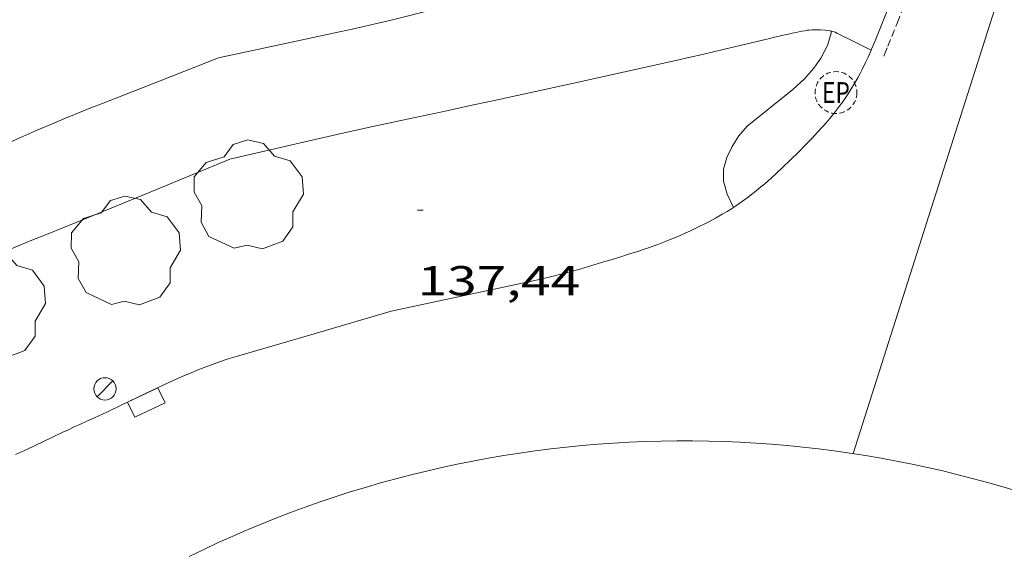
# Model space of a CAD drawing. Units: inches. Extents: x 452000 to 453004, y 4599998 to 4600502.
# Drawn here: x 452540 to 452575, y 4600375 to 4600394 of the extents above; entities that cross this region are included whole.
import ezdxf
from ezdxf.enums import TextEntityAlignment as Align

# ---------------------------------------------------------------- set-up
doc = ezdxf.new("R2010")
doc.units = ezdxf.units.IN
doc.header["$MEASUREMENT"] = 0
doc.linetypes.add('TRAZOS2', pattern=[0.375, 0.25, -0.125])
for name, color, linetype, lineweight in [('ARBRE', 7, 'Continuous', 0), ('CORBA DE NIVELL', 7, 'Continuous', 0), ('COTA ALTIMETRICA', 7, 'Continuous', 0), ('EIX VIA URBANA PAVIMENTADA', 7, 'Continuous', 0), ('EMBORNAL', 7, 'Continuous', 0), ('FANAL', 7, 'Continuous', 0), ('REBAIX DE VORERA VIANANTS', 7, 'Continuous', 0), ('REGISTRE ENLLUMENAT PUBLIC', 7, 'Continuous', 0), ('VORERA', 7, 'Continuous', 0)]:
    doc.layers.add(name, color=color, linetype=linetype, lineweight=lineweight)
doc.styles.add('Style-Arial', font='ARIAL.TTF')

# ---------------------------------------------------------------- blocks, each defined once
blk = doc.blocks.new('EMBORN')
at = {"color": 0, "linetype": 'ByBlock', "lineweight": -2, "flags": 128}
blk.add_lwpolyline([(0, 0), (1.2, 0), (1.2, 0.6), (0, 0.6)], close=True, dxfattribs=at)
blk = doc.blocks.new('ARBRE')
at = {"color": 0, "linetype": 'ByBlock', "lineweight": -2, "flags": 128}
blk.add_lwpolyline([(-0.507, -1.872), (-1.415, -1.448), (-1.697, -0.9400000000000001), (-1.675, -0.342), (-1.951, 0.138), (-1.943, 0.686), (-1.511, 1.208), (-0.871, 1.406), (-0.543, 1.846), (-0.027, 2.012), (0.541, 1.882), (0.933, 1.428), (1.495, 1.262), (1.921, 0.6940000000000001), (1.969, 0.068), (1.593, -0.562), (1.593, -1.098), (1.229, -1.618), (0.505, -1.886), (-0.049, -1.762), (-0.507, -1.872)], dxfattribs=at)
blk = doc.blocks.new('FANAL')
at = {"color": 0, "linetype": 'ByBlock', "lineweight": -2}
blk.add_line((0.283, 0.283), (-0.283, -0.283), dxfattribs=at)
blk.add_circle((0.0002620689868927002, 0.0006722288131713868), 0.40000000060146, dxfattribs=at)
blk = doc.blocks.new('REPC')
at = {"color": 0, "linetype": 'ByBlock', "lineweight": -2}
blk.add_circle((0.001121296942234039, 0.0002408043146133423), 1, dxfattribs=at)
at = {"color": 0, "linetype": 'ByBlock', "lineweight": -2, "style": 'Style-Arial', "width": 0.7999964000072}
blk.add_text('EP', height=1.000002, dxfattribs=at).set_placement((-0.0001425146484374409, 1.000000000033197e-06), align=Align.MIDDLE_CENTER)
blk = doc.blocks.new('COTA')
at = {"color": 0, "linetype": 'ByBlock', "lineweight": -2}
blk.add_line((0, 0), (0.2, 0), dxfattribs=at)

msp = doc.modelspace()

# ---------------------------------------------------------------- linework, layer by layer
at = {"layer": 'CORBA DE NIVELL', "color": 30, "linetype": 'Continuous', "lineweight": 0, "elevation": 137.0002124048}
msp.add_lwpolyline([(452568.9600182648, 4600393.853037495), (452568.9640176944, 4600393.777037348), (452568.8300141785, 4600393.341037689), (452568.5940103375, 4600392.883038768), (452568.3400071894, 4600392.520040133), (452568.0030037609, 4600392.137042095), (452567.5850002296, 4600391.757044679), (452565.9459877185, 4600390.443055077), (452565.6439846022, 4600390.094056827), (452565.4099813714, 4600389.716058018), (452565.2199780645, 4600389.319058843), (452565.095974769, 4600388.910059149), (452565.0989714579, 4600388.473058449), (452565.2359681724, 4600388.012056694), (452565.4567337821, 4600387.532556201)], dxfattribs=at)
at = {"layer": 'CORBA DE NIVELL', "color": 30, "linetype": 'Continuous', "lineweight": 0, "elevation": 137.0002124048, "flags": 128}
msp.add_lwpolyline([(452565.4567337821, 4600387.532556201), (452565.456964873, 4600387.532054274)], dxfattribs=at)
at = {"layer": 'EIX VIA URBANA PAVIMENTADA', "color": 1, "linetype": 'Continuous', "lineweight": 20, "extrusion": (0.03326657114345975, 0.002738598630953991, 0.9994427624040787), "elevation": 27790.71139773931, "flags": 128}
msp.add_lwpolyline([(4547718.239988569, -828042.9616025947), (4547718.732504036, -828042.682929997), (4547719.222603987, -828042.3970054797), (4547719.707216474, -828042.1046124732), (4547720.188416819, -828041.8049189193), (4547720.665126334, -828041.4988388837), (4547721.137345014, -828041.1863723667), (4547721.605154923, -828040.8664899155), (4547722.068391949, -828040.5412170566), (4547722.527220192, -828040.2085616424), (4547722.980560982, -828039.8694377396), (4547723.43040757, -828039.5239759837), (4547723.873770069, -828039.1719637321), (4547724.313556316, -828038.8146764595), (4547724.746940525, -828038.4497758589), (4547725.176748484, -828038.0796002372), (4547725.599990297, -828037.7038368148), (4547726.017744655, -828037.3216382834), (4547726.430926127, -828036.9340159652), (4547726.838620143, -828036.5399251585), (4547727.239748014, -828036.1402465515), (4547727.636303006, -828035.7352109158), (4547728.026291851, -828035.3245874799), (4547728.410711188, -828034.908491629), (4547728.788564383, -828034.4868413567), (4547729.161844695, -828034.0598006774), (4547729.527480181, -828033.6280862638), (4547729.888542786, -828033.1910148222), (4547730.242042618, -828032.748273573), (4547730.589890889, -828032.3010559834), (4547730.931090963, -828031.8492800465), (4547731.266721522, -828031.3920316945), (4547731.594707257, -828030.930109609), (4547731.916959376, -828030.4647406366), (4547732.232645353, -828029.9937838636), (4547732.541601082, -828029.5192648169), (4547732.842994041, -828029.0391093413), (4547733.138653382, -828028.5554735999), (4547733.426585844, -828028.0681935777), (4547733.707870113, -828027.5763552078), (4547733.982424133, -828027.0809211858), (4547734.250329958, -828026.5809288159), (4547734.510426853, -828026.078321619), (4547734.763875552, -828025.5711226953), (4547735.009515323, -828025.0612755652), (4547735.248506899, -828024.5468367086), (4547735.479689542, -828024.0297830246), (4547735.70405989, -828023.5101631413), (4547735.920703354, -828022.9868655985), (4547736.130616575, -828022.460039161), (4547736.331724235, -828021.9304491312), (4547736.527016224, -828021.3983749093), (4547736.713502654, -828020.8636038528), (4547736.893176782, -828020.3262332182), (4547737.065041982, -828019.7862143767), (4547737.229016194, -828019.2445434032), (4547737.385181481, -828018.7001908442), (4547737.533537834, -828018.1532234579), (4547737.674999835, -828017.6046859468), (4547737.807656277, -828017.0533848424), (4547737.933336311, -828016.5015430665), (4547738.051207414, -828015.9470197046), (4547738.161187536, -828015.3908775903), (4547738.26319462, -828014.8340460384), (4547738.356314092, -828014.2755137259), (4547738.442539212, -828013.7153779098), (4547738.520791294, -828013.1545860351), (4547738.591152393, -828012.5921754077), (4547738.653540456, -828012.0290753426), (4547738.707955483, -828011.4653192193), (4547738.754479526, -828010.8999109642), (4547738.79294848, -828010.334842725), (4547738.823444395, -828009.7691184274), (4547738.845885225, -828009.2037341464), (4547738.860435072, -828008.6367311118), (4547738.866929828, -828008.0700347142), (4547738.865369495, -828007.5036783328), (4547738.855754075, -828006.9376619672), (4547738.838165616, -828006.3709895439), (4547738.813436645, -828005.8057352178), (4547738.779738009, -828005.2397428266), (4547738.737902231, -828004.6750865252), (4547738.689007992, -828004.1108856265), (4547738.631062035, -828003.5469093573), (4547738.565975564, -828002.9843511856), (4547738.492834006, -828002.4221330303), (4547738.411555306, -828001.8612843441), (4547738.322139462, -828001.301738369), (4547738.224586478, -828000.7435284843), (4547738.119892981, -828000.1867700759), (4547738.006980286, -827999.6323104529), (4547737.887009132, -827999.0783062322), (4547737.758818784, -827998.5266007968), (4547737.622491295, -827997.976264831), (4547737.477944611, -827997.4282610297), (4547737.327171987, -827996.8827200279), (4547737.167183544, -827996.3394625622), (4547737.000054583, -827995.7976231942), (4547736.825621007, -827995.259194072), (4547736.643050286, -827994.7221010398), (4547736.454171578, -827994.1885002612)], dxfattribs=at)
at = {"layer": 'EIX VIA URBANA PAVIMENTADA', "color": 1, "linetype": 'Continuous', "lineweight": 20, "elevation": 137.5197401347832}
msp.add_lwpolyline([(452546.9678291989, 4600375.504174623), (452546.4548509316, 4600375.26318014), (452545.9458354943, 4600375.016182571)], dxfattribs=at)
at = {"layer": 'EIX VIA URBANA PAVIMENTADA', "color": 1, "linetype": 'Continuous', "lineweight": 20}
msp.add_polyline3d([(452575.1720423121, 4600395.752993307, 136.8682122001472), (452572.4619734495, 4600387.231000657, 136.810212110224), (452569.750904593, 4600378.710008016, 136.7532120218513)], dxfattribs=at)
at = {"layer": 'REBAIX DE VORERA VIANANTS', "color": 1, "linetype": 'TRAZOS2', "lineweight": 0, "elevation": 136.8642121939456}
for points in [[(452570.8720149088, 4600393.020021696), (452570.9930173119, 4600393.312021231), (452570.9950173529, 4600393.317021224), (452571.3330242581, 4600394.158019964), (452571.5820294545, 4600394.792019056), (452571.5850295124, 4600394.799019045), (452571.7640334016, 4600395.275018424), (452571.7660334425, 4600395.280018417), (452571.8960363605, 4600395.638017986), (452571.8990364258, 4600395.646017975), (452571.9920386187, 4600395.916017688), (452572.0610402963, 4600396.123017486), (452572.0630403524, 4600396.130017482), (452572.1610428338, 4600396.437017214), (452572.1640428916, 4600396.444017201), (452572.2350447771, 4600396.678017026)], [(452570.8430143554, 4600392.953021813), (452570.8680148267, 4600393.010021712)], [(452570.8680148267, 4600393.010021712), (452570.8720149088, 4600393.020021696)]]:
    msp.add_lwpolyline(points, dxfattribs=at)
msp.add_lwpolyline([(452570.8680148267, 4600393.010021712), (452570.8700148676, 4600393.015021704)], close=True, dxfattribs=at)
at = {"layer": 'VORERA', "color": 1, "linetype": 'Continuous', "lineweight": 0}
for points in [[(452570.3929017783, 4600393.172082153, 136.8642121939456), (452570.4100156417, 4600393.211025497, 136.8642121939456), (452570.5310180449, 4600393.503025033, 136.8642121939456), (452570.86902495, 4600394.344023772, 136.8642121939456), (452571.1170301223, 4600394.975022868, 136.8642121939456), (452571.2960340114, 4600395.451022248, 136.8642121939456), (452571.4260369292, 4600395.809021817, 136.8642121939456), (452571.5190391221, 4600396.07902153, 136.8642121939456), (452571.5870407678, 4600396.282021329, 136.8642121939456), (452571.685043249, 4600396.589021062, 136.8642121939456), (452571.7475702782, 4600396.796094147, 136.8642121939456)], [(452547.003976956, 4600392.895202602, 137.70021349008), (452549.171983853, 4600393.361186874, 137.5182132079072), (452551.3389907408, 4600393.826171153, 137.3362129257345), (452551.5659914646, 4600393.875169507, 137.3182128978273), (452551.7859921774, 4600393.924167914, 137.3032128745712), (452552.2109935648, 4600394.020164838, 137.2782128358112), (452552.6099948814, 4600394.112161953, 137.2622128110048), (452552.9839961366, 4600394.201159254, 137.2512127939504), (452553.3339973165, 4600394.285156727, 137.2442127830976), (452553.6619984321, 4600394.365154363, 137.240212776896), (452554.2770005388, 4600394.517149934, 137.2392127753456), (452554.8150023973, 4600394.65214606, 137.2442127830976), (452556.6980089283, 4600395.128132511, 137.2722128265088), (452557.1690105462, 4600395.245129118, 137.2772128342609), (452557.5220117536, 4600395.332126575, 137.280212838912), (452558.0520135541, 4600395.461122753, 137.2792128373616), (452558.5830153335, 4600395.58711892, 137.2722128265088), (452559.2680175942, 4600395.745113967, 137.2592128063537), (452559.8680195488, 4600395.880109625, 137.2482127892992), (452560.7537807261, 4600396.074599568, 137.2322152281502)], [(452547.4019499772, 4600389.258193944, 137.5562132668224), (452549.3219563151, 4600389.701180061, 137.5022131831008), (452551.2409626516, 4600390.144166188, 137.4482130993792), (452551.9309649126, 4600390.301161197, 137.4292130699216), (452552.5349668582, 4600390.43415682, 137.4132130451152), (452553.592970236, 4600390.663149147, 137.385213001704), (452555.1829752581, 4600391.000137606, 137.345212939688), (452555.9769777714, 4600391.169131843, 137.3242129071297), (452556.7709802999, 4600391.340126084, 137.3042128761216), (452559.9449905017, 4600392.036103079, 137.220212745888), (452563.1180007398, 4600392.737080092, 137.1362126156544), (452563.3910016259, 4600392.798078115, 137.130212606352), (452563.9030032999, 4600392.91407441, 137.1242125970496), (452564.350004782, 4600393.018071179, 137.1232125954992), (452565.1330073997, 4600393.203065525, 137.1272126017008), (452566.3060113504, 4600393.48405706, 137.1362126156544), (452566.8930133151, 4600393.623052822, 137.1362126156544), (452567.1860142929, 4600393.692050706, 137.1332126110032), (452567.4800152646, 4600393.76004858, 137.1282126032513), (452567.5590155237, 4600393.77804801, 137.1252125986), (452567.6980159592, 4600393.807046999, 137.1132125799952), (452567.9070165867, 4600393.847045475, 137.0892125427856), (452568.0110168845, 4600393.865044714, 137.0792125272816), (452568.116017184, 4600393.883043946, 137.0722125164288), (452568.173017333, 4600393.891043525, 137.0712125148784), (452568.2730175488, 4600393.89904278, 137.0712125148784), (452568.3490176818, 4600393.901042205, 137.0732125179792), (452568.4630178434, 4600393.899041338, 137.07521252108), (452568.5770179821, 4600393.894040464, 137.0722125164288), (452568.7270181464, 4600393.885039313, 137.0632125024752), (452568.8400182305, 4600393.873038436, 137.055212490072), (452568.9230182682, 4600393.861037788, 137.0492124807696), (452568.9850182657, 4600393.848037298, 137.0432124714672), (452569.0300182368, 4600393.835036936, 137.0392124652656), (452569.0970181738, 4600393.813036393, 137.0322124544128), (452569.1610180605, 4600393.785035864, 137.0242124420096), (452569.7770166937, 4600393.479030716, 136.9442123179776), (452570.3929017783, 4600393.172082153, 136.8642269396067)], [(452565.4567337821, 4600387.532556201, 137.0051910540304), (452565.5279653397, 4600387.579053809, 137.0032124094513), (452565.6609662288, 4600387.669052939, 136.9992124032496), (452565.7829670705, 4600387.755052147, 136.995212397048), (452565.8969678694, 4600387.837051408, 136.9912123908465), (452566.1059693999, 4600387.996050069, 136.9842123799936), (452566.2859707639, 4600388.139048926, 136.9782123706912), (452566.4409719754, 4600388.267047948, 136.9732123629393), (452566.5759730573, 4600388.382047101, 136.9682123551872), (452566.8079749648, 4600388.586045657, 136.960212342784), (452566.9799764152, 4600388.742044595, 136.9542123334816), (452567.2359786331, 4600388.982043024, 136.945212319528), (452567.4899808782, 4600389.226041475, 136.9362123055744), (452567.7949836198, 4600389.525039624, 136.92521228852), (452568.056986014, 4600389.787038042, 136.915212273016), (452568.2819881306, 4600390.020036696, 136.905212257512), (452568.4749899853, 4600390.22503555, 136.8982122466592), (452568.6409916312, 4600390.408034575, 136.8912122358064), (452568.781993079, 4600390.570033756, 136.8852122265041), (452568.9039943531, 4600390.713033052, 136.8812122203024), (452569.0089954872, 4600390.841032454, 136.8772122141008), (452569.0989964841, 4600390.954031946, 136.8742122094496), (452569.2519982388, 4600391.154031095, 136.870212203248), (452569.3639995808, 4600391.308030483, 136.8682122001472), (452569.4460005958, 4600391.425030043, 136.8662121970465), (452569.5660021323, 4600391.603029408, 136.865212195496), (452569.6820037008, 4600391.786028812, 136.8642121939456), (452569.8060054712, 4600391.994028194, 136.8642121939456), (452569.910007021, 4600392.177027688, 136.8642121939456), (452569.997008385, 4600392.33902728, 136.8642121939456), (452570.0710095771, 4600392.481026938, 136.8642121939456), (452570.1940116724, 4600392.732026394, 136.8642121939456), (452570.283013252, 4600392.922026013, 136.8642121939456), (452570.3929017783, 4600393.172082153, 136.8642121939456)], [(452570.3929017783, 4600393.172082153, 136.8642269396067), (452570.3930153194, 4600393.172025566, 136.8642121939456)], [(452533.4492516243, 4600387.078656089, 138.0067518054758), (452533.5849125839, 4600387.153295517, 138.0002139552), (452533.8189138952, 4600387.278293936, 137.990213939696), (452534.0409151119, 4600387.393292428, 137.980213924192), (452534.4579173518, 4600387.60328959, 137.9632138978352), (452534.8259192728, 4600387.781287074, 137.9482138745792), (452535.1499209285, 4600387.933284851, 137.9362138559744), (452535.7199237926, 4600388.194280931, 137.9162138249664), (452536.1489259069, 4600388.385277973, 137.9012138017104), (452537.4399322105, 4600388.952269057, 137.8602137381441), (452538.7739387631, 4600389.543259851, 137.8192136745776), (452539.7749436611, 4600389.984252939, 137.790213629616), (452540.5269473157, 4600390.312247743, 137.770213598608), (452541.0929500293, 4600390.554243823, 137.7572135784528), (452541.5189520479, 4600390.733240869, 137.7492135660496), (452542.1589550357, 4600390.996236419, 137.7392135505456), (452542.4799565122, 4600391.125234184, 137.7352135443441), (452542.8019579751, 4600391.252231937, 137.7322135396928), (452544.9029674617, 4600392.073217269, 137.7162135148864), (452547.003976956, 4600392.895202602, 137.70021349008)], [(452547.4019499772, 4600389.258193944, 137.5562132668224), (452544.7519376059, 4600388.169212362, 137.6922134776768), (452542.1009252255, 4600387.079230787, 137.8282136885312), (452541.4249220832, 4600386.803235488, 137.8612137396944), (452540.8319193429, 4600386.563239615, 137.8862137784544), (452540.3139169464, 4600386.35324322, 137.905213807912), (452539.8599148388, 4600386.168246378, 137.9212138327185), (452539.0679111297, 4600385.841251881, 137.945213869928), (452538.4759083151, 4600385.591255985, 137.960213893184), (452538.032906179, 4600385.40025905, 137.970213908688), (452537.7009045565, 4600385.254261343, 137.9772139195408), (452537.205902097, 4600385.031264752, 137.9872139350448), (452536.7128995876, 4600384.801268136, 137.9962139489984), (452536.4980060259, 4600384.698155892, 137.9996799615702)], [(452553.1909176002, 4600383.808141569, 137.5962133288384), (452555.8159259644, 4600384.374122529, 137.3342129226336), (452558.4399343272, 4600384.940103498, 137.0722125164288), (452558.652935014, 4600384.987101954, 137.0532124869712), (452558.8529356807, 4600385.03410051, 137.0412124683664), (452559.0389363106, 4600385.079099168, 137.0332124559633), (452559.2139369157, 4600385.123097909, 137.0282124482112), (452559.3769374947, 4600385.166096739, 137.02521244356), (452559.6839385928, 4600385.248094536, 137.0262124451104), (452559.9509395758, 4600385.323092626, 137.0312124528624), (452560.4179413393, 4600385.460089296, 137.045212474568), (452560.7679426786, 4600385.565086802, 137.0572124931728), (452561.0309436935, 4600385.645084932, 137.065212505576), (452561.4239452283, 4600385.767082139, 137.0722125164288), (452561.6209459967, 4600385.828080739, 137.0742125195297), (452561.8179467649, 4600385.889079338, 137.0722125164288), (452562.0289476004, 4600385.956077841, 137.0692125117776), (452562.225948399, 4600386.021076447, 137.0662125071264), (452562.4089491608, 4600386.084075157, 137.0632125024752), (452562.7499506227, 4600386.20707276, 137.0592124962736), (452563.0459519466, 4600386.32107069, 137.0542124885216), (452563.3029531341, 4600386.425068902, 137.0512124838704), (452563.5269542022, 4600386.52006735, 137.0472124776688), (452563.7209551631, 4600386.607066013, 137.0442124730176), (452563.8899560093, 4600386.684064849, 137.0412124683664), (452564.1849575366, 4600386.825062829, 137.0362124606144), (452564.4049587123, 4600386.935061331, 137.0312124528624), (452564.5689596115, 4600387.020060218, 137.0282124482112), (452564.8139609853, 4600387.151058562, 137.0222124389088), (452565.0579624031, 4600387.288056923, 137.0162124296064), (452565.2279634254, 4600387.388055788, 137.0112124218544), (452565.3839644032, 4600387.485054755, 137.0072124156528), (452565.4567337821, 4600387.532556201, 137.0051910540304)], [(452553.1909176002, 4600383.808141569, 137.5962133288384), (452550.4329072314, 4600383.005161251, 137.6162133598465), (452547.6748968628, 4600382.202180933, 137.6362133908544), (452547.5078962245, 4600382.152182122, 137.6372133924048), (452547.3468955954, 4600382.102183267, 137.6382133939552), (452547.0378943273, 4600381.998185449, 137.6412133986065), (452546.7498930993, 4600381.895187476, 137.6432134017072), (452546.4818919098, 4600381.793189351, 137.645213404808), (452546.2318907636, 4600381.693191092, 137.6472134079089), (452545.9978896723, 4600381.597192718, 137.6482134094592), (452545.7798886211, 4600381.503194227, 137.65021341256), (452545.3738866259, 4600381.323197029, 137.6532134172112), (452545.0198848479, 4600381.161199464, 137.6562134218624), (452544.4038816773, 4600380.869203685, 137.6612134296144), (452543.4818768941, 4600380.427209995, 137.6682134404672), (452543.0208745177, 4600380.208213153, 137.6722134466688), (452542.5578721914, 4600379.996216337, 137.6762134528704), (452542.2988709021, 4600379.879218122, 137.6812134606224), (452542.0558696832, 4600379.768219793, 137.6912134761264), (452541.8288685345, 4600379.663221353, 137.7042134962816), (452541.6168674547, 4600379.564222807, 137.7192135195376), (452541.4178664405, 4600379.471224174, 137.7352135443441), (452541.0458645359, 4600379.296226724, 137.7712136001585), (452540.7208628636, 4600379.142228953, 137.8072136559728), (452540.1518599328, 4600378.872232851, 137.8762137629504), (452539.7248577381, 4600378.670235778, 137.9292138451216)]]:
    msp.add_polyline3d(points, dxfattribs=at)

# ---------------------------------------------------------------- block references
at = {"layer": 'ARBRE', "color": 3, "linetype": 'Continuous', "lineweight": 0, "xscale": 1.000001550400009, "yscale": 1.000001550399986, "zscale": 1.0000015504, "rotation": 359.9995652666707}
for p in [(452548.071941008, 4600387.939186814, 137.7082135024832), (452543.6679189368, 4600385.930217116, 137.7322135396928), (452538.832896941, 4600384.019250839, 137.9642138993856)]:
    msp.add_blockref('ARBRE', p, dxfattribs=at)
at = {"layer": 'COTA ALTIMETRICA', "color": 7, "linetype": 'Continuous', "lineweight": 0, "xscale": 1.000001550400009, "yscale": 1.000001550399986, "zscale": 1.0000015504, "rotation": 359.9995652666707}
msp.add_blockref('COTA', (452554.1339465519, 4600387.431140032, 137.4382130838752), dxfattribs=at)
at = {"layer": 'EMBORNAL', "color": 7, "linetype": 'Continuous', "lineweight": 0, "xscale": 1.000003714877059, "yscale": 1.000003714877067, "zscale": 1.0000015504, "rotation": 205.5508340904699}
msp.add_blockref('EMBORN', (452544.8248838476, 4600381.069200801, 137.6582134249633), dxfattribs=at)
at = {"layer": 'FANAL', "color": 7, "linetype": 'Continuous', "lineweight": 0, "xscale": 1.000001550400009, "yscale": 1.000001550399986, "zscale": 1.0000015504, "rotation": 359.9995652666707}
msp.add_blockref('FANAL', (452542.9298805984, 4600381.028215115, 137.7242135272896), dxfattribs=at)
at = {"layer": 'REGISTRE ENLLUMENAT PUBLIC', "color": 1, "linetype": 'TRAZOS2', "lineweight": 0, "xscale": 0.7500011627999923, "yscale": 0.7500011628000038, "zscale": 0.7500011628000001, "rotation": 359.9995652666702}
msp.add_blockref('REPC', (452569.1310018222, 4600391.651032783, 136.8852122265041), dxfattribs=at)

# ---------------------------------------------------------------- texts
at = {"layer": 'COTA ALTIMETRICA', "color": 7, "linetype": 'Continuous', "lineweight": 0, "style": 'Style-Arial', "width": 1.333331428571429}
msp.add_text('137,44', height=1.05000162792, rotation=359.99956526667, dxfattribs=at).set_placement((452554.1339313767, 4600385.431136931, 137.4382130838752), align=Align.TOP_LEFT)

doc.saveas('drawing.dxf')
